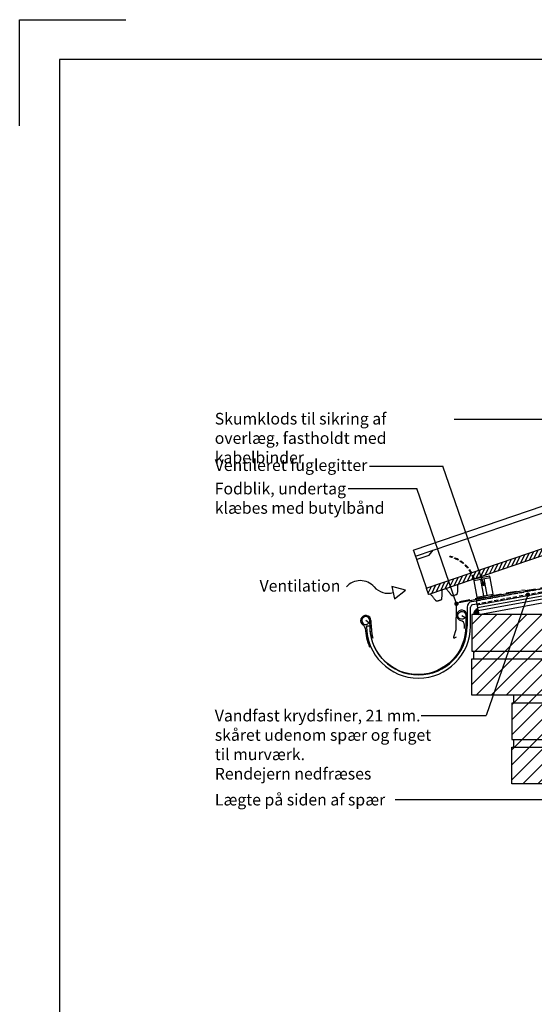
# Model space of a CAD drawing. Extents: x -2514 to -414, y -1089 to 1881.
# Drawn here: x -2514 to -1738, y 397 to 1881 of the extents above; entities that cross this region are included whole.
import ezdxf

# ---------------------------------------------------------------- set-up
doc = ezdxf.new("R2010")
doc.units = 0
doc.header["$LTSCALE"] = 5
for name, pattern in [('DASHED2', [9.525, 6.35, -3.175]), ('HIDDEN', [9.525, 6.35, -3.175]), ('HIDDEN2', [4.7625, 3.175, -1.5875]), ('MAS27411$0$HIDDEN2', [4.7625, 3.175, -1.5875]), ('SNIT2', [20, 10, -2, 2, -2, 2, -2])]:
    doc.linetypes.add(name, pattern=pattern)
doc.layers.get('0').update_dxf_attribs({"linetype": 'CONTINUOUS'})
for name, color, linetype in [('LAFARGE09-C--', 3, 'SNIT2'), ('LAFARGE09-S--', 1, 'CONTINUOUS'), ('LAFARGE99--S-2', 8, 'CONTINUOUS'), ('LAFARGE99--T-', 1, 'CONTINUOUS'), ('LAFARGE99-A--3', 6, 'HIDDEN2'), ('LAFARGE99-A--6', 8, 'DASHED2'), ('LAFARGE99-A--7', 1, 'CONTINUOUS'), ('LAFARGE99-M--1', 52, 'CONTINUOUS'), ('LAFARGE99-M--2', 52, 'CONTINUOUS'), ('LAFARGE99-O--', 1, 'CONTINUOUS'), ('LAFARGE99-S--1', 9, 'CONTINUOUS'), ('LAFARGE99-S--2', 8, 'CONTINUOUS')]:
    doc.layers.add(name, color=color, linetype=linetype)
doc.styles.add('ARIAL', font='ARIAL.TTF')
pattern_1 = [(135, (1789.2715, -2215.921), (-3.535534, -3.535534), [])]

# ---------------------------------------------------------------- blocks, each defined once
blk = doc.blocks.new('Modelramme A4_1-10')
blk.add_lwpolyline([(1050, 2810), (1050, 2970), (1210, 2970)])
blk.add_lwpolyline([(1110, 60), (3090, 60), (3090, 2910), (1110, 2910)], close=True)
blk = doc.blocks.new('A$C29725367')
at = {"layer": 'LAFARGE99--S-2'}
h = blk.add_hatch(dxfattribs=at)
h.set_pattern_fill('_USER', color=256, scale=5, angle=135, style=0, pattern_type=0)
h.set_pattern_definition(pattern_1)
h.paths.add_polyline_path([(-43.4, 51.1), (-43.4, 46.6, 0.339454), (-41.9, 44.7), (-28.4, 41.3), (-28.4, 51.1)])
h = blk.add_hatch(dxfattribs=at)
h.set_pattern_fill('_USER', color=256, scale=5, angle=135, style=0, pattern_type=0)
h.set_pattern_definition(pattern_1)
edge = h.paths.add_edge_path()
edge.add_line((-31.4, -9), (-31.4, -398.4))
edge.add_arc((-30.9, -398.4), 0.5, 180, 270)
edge.add_line((-30.9, -398.9), (-21.9, -398.9))
edge.add_arc((-21.9, -398.4), 0.5, 270, 360)
edge.add_line((-21.4, -398.4), (-21.4, 20.6))
edge.add_arc((-22.4, 20.6), 1, 360, 435)
edge.add_line((-22.2, 21.6), (-22.7, 21.7))
edge.add_ellipse((-22.4, 22.7), major_axis=(-0.259, -0.966), ratio=0.998751, start_angle=-75.0179, end_angle=0, ccw=False)
edge.add_line((-23.4, 22.7), (-23.4, 24.7))
edge.add_arc((-22.4, 24.7), 1, 100, 180, ccw=False)
edge.add_line((-22.6, 25.7), (-21.4, 25.9))
edge.add_line((-21.4, 25.9), (-21.4, 50.6))
edge.add_arc((-21.9, 50.6), 0.5, 360, 450)
edge.add_line((-21.9, 51.1), (-28.4, 51.1))
edge.add_line((-28.4, 51.1), (-28.4, -0.6))
edge.add_line((-28.4, -0.6), (-31.4, -9))
at = {"color": 30, "linetype": 'Continuous'}
for p, q in [((-43.4, 51.1), (-48.7, 51.1)), ((-31.4, 20.7), (-31.4, 42.1)), ((-16.4, 38.1), (-21.4, 39.5)), ((-15.7, 37.9), (-16.4, 38.1)), ((-13.4, 34.2), (-13.4, 35)), ((-13.4, 30.7), (-13.4, 34.2)), ((-13.4, 29.8), (-13.4, 30.7)), ((-31.4, 27.7), (-47.9, 24.6)), ((-47.8, 20.7), (-31.4, 20.7)), ((-29.7, 18.3), (-29.7, 17.1)), ((-21.4, 25.9), (-16.7, 26.7)), ((-16.7, 26.7), (-15.9, 26.9)), ((-47.7, 14.7), (-31.4, 14.7)), ((-47.4, 5.7), (-31.4, 5.7)), ((-31.4, 5.7), (-31.4, 14.7)), ((-29.7, 3.3), (-29.7, 2.1)), ((-47.2, -0.3), (-31.4, -0.3)), ((-31.4, -9), (-31.4, -0.3)), ((-92.4, -397.9), (-92.4, -72)), ((-82.4, -398.9), (-82.4, -71.8)), ((-77.4, -378.9), (-82.4, -370.9)), ((-77.4, -397.9), (-77.4, -378.9)), ((-91.4, -398.9), (-30.9, -398.9))]:
    blk.add_line(p, q, dxfattribs=at)
at = {"linetype": 'Continuous'}
for p, q in [((-43.4, 51.1), (-21.9, 51.1)), ((-43.4, 51.1), (-43.4, 46.6)), ((-41.9, 44.7), (-28.4, 41.3)), ((-21.4, 50.6), (-21.4, 25.9)), ((-28.4, 41.3), (-28.4, -0.6)), ((-23.4, 22.7), (-23.4, 24.7)), ((-22.2, 21.6), (-22.7, 21.7)), ((-22.6, 25.7), (-21.4, 25.9)), ((-21.4, 20.6), (-21.4, -398.4)), ((-31.4, -9), (-28.4, -0.6)), ((-31.4, -9), (-31.4, -398.4)), ((-21.9, -398.9), (-30.9, -398.9))]:
    blk.add_line(p, q, dxfattribs=at)
at = {"linetype": 'Continuous', "extrusion": (-6.12303e-17, -3.45127e-30, -1)}
for centre, radius, start, end in [((41.4, 46.6), 2, 283.0725, 360), ((21.9, 50.6), 0.5, 90, 180), ((22.4, 24.7), 1, 360, 80), ((22.4, 20.6), 1, 105, 180), ((21.9, -398.4), 0.5, 180, 270)]:
    blk.add_arc(centre, radius, start, end, dxfattribs=at)
at = {"color": 30, "linetype": 'Continuous', "extrusion": (-6.12303e-17, -3.45127e-30, -1)}
for centre, radius, start, end in [((16.4, 35), 3, 105, 115), ((16.4, 35), 3, 115, 180), ((16.4, 29.8), 3, 180, 245), ((29.6, 20.9), 1.8, 292.7395, 352.742), ((29.6, 14.5), 1.8, 7.258, 67.2605), ((30.7, 18.3), 1, 109.4712, 180), ((30.7, 17.1), 1, 180, 250.5288), ((29.6, 5.9), 1.8, 292.7395, 352.742), ((29.6, -0.5), 1.8, 7.258, 67.2605), ((30.7, 3.3), 1, 109.4712, 180), ((30.7, 2.1), 1, 180, 250.5288), ((91.4, -397.9), 1, 270, 360), ((76.4, -397.9), 1, 270, 360)]:
    blk.add_arc(centre, radius, start, end, dxfattribs=at)
at = {"linetype": 'Continuous', "extrusion": (6.12303e-17, 3.4297e-30, -1)}
blk.add_arc((30.9, -398.4), 0.5, 270, 360, dxfattribs=at)
at = {"linetype": 'Continuous'}
blk.add_ellipse((-22.4, 22.7), major_axis=(-0.259, -0.966), ratio=0.998751, start_param=4.973876, end_param=6.283185, dxfattribs=at)
at = {"color": 30, "linetype": 'Continuous'}
blk.add_ellipse((-16.4, 29.8), major_axis=(0, 3), ratio=1, start_param=3.316126, end_param=3.577925, dxfattribs=at)
for points, knots in [([(-21.4, -351.1), (-21.4, -351.2), (-21.3, -351.7), (-21.1, -352.3), (-20.7, -352.8), (-20.2, -353.2), (-19.8, -353.5), (-19.6, -353.6), (-19.5, -353.6)], [0.0995666, 0.0995666, 0.0995666, 0.0995666, 0.2109371, 0.4203564, 0.6045338, 0.7685624, 0.9133952, 1, 1, 1, 1]), ([(-19.5, -353.6), (-19.3, -353.7), (-18.6, -354), (-17.4, -354.4), (-15.8, -355), (-13.9, -355.6), (-11.9, -356.3), (-10.3, -356.9), (-9.2, -357.3), (-8.9, -357.4)], [0, 0, 0, 0, 0.048126, 0.201839, 0.352353, 0.499582, 0.705242, 0.915301, 1, 1, 1, 1]), ([(-19.5, -370.3), (-19.6, -370.3), (-19.9, -370.4), (-20.4, -370.8), (-20.9, -371.3), (-21.3, -371.9), (-21.4, -372.5), (-21.4, -372.7)], [0, 0, 0, 0, 0.0716197, 0.2767934, 0.4966038, 0.7142283, 0.8315556, 0.8315556, 0.8315556, 0.8315556]), ([(-8.9, -366.4), (-8.9, -366.5), (-9.3, -366.6), (-10.1, -366.9), (-11.2, -367.3), (-12.2, -367.6), (-13.2, -368), (-14.2, -368.3), (-15.3, -368.8), (-16.7, -369.2), (-18.1, -369.7), (-19, -370.1), (-19.5, -370.2)], [0, 0, 0, 0, 0.009001, 0.112899, 0.224016, 0.364167, 0.427333, 0.488938, 0.615003, 0.746194, 0.87599, 1, 1, 1, 1]), ([(-7.5, -359.3), (-7.5, -359.1), (-7.6, -358.8), (-7.7, -358.5), (-8, -358), (-8.4, -357.7), (-8.7, -357.5), (-8.8, -357.5), (-8.9, -357.4)], [0, 0, 0, 0, 0.117711, 0.377867, 0.592153, 0.775724, 0.931579, 1, 1, 1, 1]), ([(-7.5, -364.5), (-7.5, -364.7), (-7.6, -365.1), (-7.7, -365.4), (-8, -365.9), (-8.4, -366.2), (-8.7, -366.3), (-8.8, -366.4), (-8.9, -366.4)], [0, 0, 0, 0, 0.117711, 0.377867, 0.592153, 0.775724, 0.931579, 1, 1, 1, 1]), ([(-7.5, -359.3), (-7.5, -360), (-7.5, -361.7), (-7.5, -363.4), (-7.5, -364.5), (-7.5, -364.5)], [0, 0, 0, 0, 0.373845, 0.997137, 1, 1, 1, 1]), ([(-21.4, -376.8), (-21.4, -377), (-21.3, -377.3), (-21, -377.8), (-20.7, -378.1), (-20.4, -378.3), (-20.2, -378.3), (-20.2, -378.4)], [0.1119358, 0.1119358, 0.1119358, 0.1119358, 0.3535542, 0.5858321, 0.7841366, 0.9532324, 1, 1, 1, 1]), ([(-20.2, -378.4), (-19.6, -378.6), (-18.5, -378.9), (-17.1, -379.5), (-15.5, -380), (-13.6, -380.6), (-11.7, -381.3), (-10.5, -381.9), (-9.3, -382.3), (-8.9, -382.4)], [0, 0, 0, 0, 0.130677, 0.266457, 0.397185, 0.525209, 0.707888, 0.895601, 1, 1, 1, 1]), ([(-8.9, -382.5), (-8.8, -382.5), (-8.6, -382.6), (-8.2, -382.9), (-7.8, -383.4), (-7.5, -383.8), (-7.5, -384), (-7.5, -384.4)], [0, 0, 0, 0, 0.100899, 0.305774, 0.596513, 0.856862, 1, 1, 1, 1]), ([(-20.1, -395.5), (-20.3, -395.5), (-20.5, -395.7), (-20.9, -396), (-21.3, -396.5), (-21.4, -396.9), (-21.4, -397.1)], [0, 0, 0, 0, 0.1587799, 0.3780293, 0.6291989, 0.8972241, 0.8972241, 0.8972241, 0.8972241]), ([(-8.9, -391.4), (-9.2, -391.5), (-10.1, -391.8), (-11.3, -392.3), (-12.4, -392.8), (-14.4, -393.5), (-16.5, -394.2), (-18.4, -394.9), (-19.6, -395.3), (-20.1, -395.5)], [0, 0, 0, 0, 0.066206, 0.222102, 0.372896, 0.508461, 0.68891, 0.875429, 1, 1, 1, 1]), ([(-7.5, -389.5), (-7.5, -389.7), (-7.5, -389.9), (-7.7, -390.3), (-8, -390.8), (-8.3, -391.1), (-8.6, -391.3), (-8.8, -391.4), (-8.9, -391.4)], [0, 0, 0, 0, 0.072152, 0.336575, 0.552413, 0.736921, 0.894103, 1, 1, 1, 1])]:
    blk.add_open_spline(points, degree=3, knots=knots, dxfattribs=at)
for points, degree in [([(-21.4, -376.5), (-21.4, -376.5), (-21.4, -376.5), (-21.4, -376.5)], 3), ([(-7.5, -384.4), (-7.5, -389.5)], 1)]:
    blk.add_open_spline(points, degree=degree, dxfattribs=at)
blk = doc.blocks.new('vent.lægte m.fuglegitter')
at = {"linetype": 'MAS27411$0$HIDDEN2'}
blk.add_line((-29.4, 69.4), (-29.1, 70.2), dxfattribs=at)
at = {"color": 30}
for p, q in [((25, 30), (0, 30)), ((0, 30), (0, 27.5)), ((25, 27.5), (25, 30)), ((25, 27.5), (0, 27.5)), ((10, 27.5), (10, 2.5)), ((15, 27.5), (15, 2.5)), ((0, 2.5), (25, 2.5)), ((0, 2.5), (0, 0)), ((0, 0), (25, 0)), ((25, 0), (25, 2.5))]:
    blk.add_line(p, q, dxfattribs=at)
for p, q in [((0, 27.5), (0, 2.5)), ((25, 2.5), (25, 27.5))]:
    blk.add_line(p, q)
at = {"linetype": 'HIDDEN', "ltscale": 0.2}
for centre, radius, start, end in [((-49.9, 23.5), 50.3, 7.4756, 65.9646), ((-49.5, 23.5), 51, 7.3168, 66.3391)]:
    blk.add_arc(centre, radius, start, end, dxfattribs=at)
blk = doc.blocks.new('fodblik')
at = {"color": 0, "linetype": 'ByBlock'}
for p, q in [((95.9, 0), (-2.5, 0)), ((-4.4, -1.6), (-11.8, -39.3)), ((-11.8, -39.3), (-17.2, -49.4)), ((-16, -50.8), (-12.7, -49.7))]:
    blk.add_line(p, q, dxfattribs=at)
for centre, radius, start, end in [((-2.5, -2), 2, 90, 168.8993), ((-16.3, -49.9), 1, 151.9839, 288.7503)]:
    blk.add_arc(centre, radius, start, end, dxfattribs=at)
blk = doc.blocks.new('A$C0B2D01B2')
at = {"ltscale": 0.1}
for p, q in [((-136.2, 17), (-137.8, 5.1)), ((-139.4, 9.2), (-144.3, 10.1)), ((7.6, 1.7), (4.1, -17.2)), ((10.3, 10.6), (5.2, -17.4)), ((10.1, -18.3), (15.3, 9.7)), ((1.2, -16.7), (1.5, -15.4))]:
    blk.add_line(p, q, dxfattribs=at)
at = {"ltscale": 0.1, "flags": 128}
blk.add_lwpolyline([(0, 0), (4.2, -4.3, -6.413196), (5.9, -1.1), (3, -17, -0.986366), (-139.5, 5.3), (-137.9, 17.3, 6.413196), (-139.7, 14.1), (-143.8, 18.4)], format="xyb", dxfattribs=at)
at = {"linetype": 'HIDDEN', "ltscale": 0.2}
for points in [[(18.6, 17.7), (25.5, 17.6)], [(25.5, 17.6), (210.8, 17.6), (210.8, 12.6), (25.5, 12.6)], [(25.5, 12.6), (18.6, 12.7)]]:
    blk.add_lwpolyline(points, dxfattribs=at)
at = {"ltscale": 0.1}
for centre, radius, start, end in [((-143.8, 18.4), 7.75, 349.9287, 230.7868), ((19, 9), 8.75, 92.5234, 169.5683), ((-152.4, 7.9), 5.75, 352.4907, 50.7868), ((-64.2, -3.7), 83.2, 172.4907, 192.7162), ((-67.1, -4.1), 78.5, 169.5683, 349.5683), ((-67.1, -4.1), 73.5, 169.5683, 349.5683), ((-67.1, -4.1), 71.2, 172.5683, 184.4259), ((0, 0), 7.75, 13.0284, 247.2634), ((19, 9), 3.75, 95.636, 169.5683), ((-5.9, -14.1), 7.5, 349.5683, 67.2634), ((-66.6, -4.2), 69, 346.6395, 349.5683), ((-67.7, -4), 73, 340.7108, 349.5683)]:
    blk.add_arc(centre, radius, start, end, dxfattribs=at)
blk = doc.blocks.new('Vent pil')
at = {"color": 0, "linetype": 'ByBlock'}
for p, q in [((86.5, 21.6), (65.1, 20.7)), ((65.1, 20.7), (74.4, 3.9)), ((74.4, 3.9), (86.5, 21.6))]:
    blk.add_line(p, q, dxfattribs=at)
for centre, start, end in [((25.4, -11.6), 58.7473, 155.5445), ((54.8, 35.9), 237.7635, 302.3707)]:
    blk.add_arc(centre, 27.9, start, end, dxfattribs=at)

msp = doc.modelspace()

# ---------------------------------------------------------------- hatches: boundary and pattern name
at = {"layer": 'LAFARGE99--S-2'}
h = msp.add_hatch(dxfattribs=at)
h.set_pattern_fill('_USER', color=256, scale=16, angle=45, style=0, pattern_type=0)
h.set_pattern_definition([(45, (70.461, 269.974), (-11.31371, 11.31371), [])])
h.paths.add_polyline_path([(-1723.9, 984.7), (-1831.9, 984.7), (-1831.9, 929.7), (-1723.9, 929.7)])
h.paths.add_polyline_path([(-1603.9, 984.7), (-1711.9, 984.7), (-1711.9, 929.7), (-1603.9, 929.7)])
h.paths.add_polyline_path([(-1603.9, 929.7), (-1711.9, 929.7), (-1711.9, 984.7), (-1723.9, 984.7), (-1723.9, 929.7), (-1828.9, 929.7), (-1828.9, 918), (-1603.9, 918)])
h.paths.add_polyline_path([(-1603.9, 918), (-1831.9, 918), (-1831.9, 863), (-1603.9, 863)])
h.paths.add_polyline_path([(-1603.9, 863), (-1768.9, 863), (-1768.9, 851.3), (-1663.9, 851.3), (-1663.9, 796.3), (-1768.9, 796.3), (-1768.9, 784.7), (-1603.9, 784.7), (-1603.9, 796.3), (-1651.9, 796.3), (-1651.9, 851.3), (-1603.9, 851.3)])
h.paths.add_polyline_path([(-1663.9, 851.3), (-1771.9, 851.3), (-1771.9, 796.3), (-1663.9, 796.3)])
h.paths.add_polyline_path([(-1603.9, 851.3), (-1651.9, 851.3), (-1651.9, 796.3), (-1603.9, 796.3)], flags=17)
h.paths.add_polyline_path([(-1603.9, 784.7), (-1771.9, 784.7), (-1771.9, 729.7), (-1603.9, 729.7)])
h.paths.add_polyline_path([(-1603.9, 729.7), (-1708.9, 729.7), (-1708.9, 718), (-1603.9, 718)])
h.paths.add_polyline_path([(-1603.9, 718), (-1711.9, 718), (-1711.9, 663), (-1603.9, 663)])
h.paths.add_polyline_path([(-1603.9, 663), (-1708.9, 663), (-1708.9, 651.3), (-1603.9, 651.3)])
h.paths.add_polyline_path([(-1603.9, 651.3), (-1711.9, 651.3), (-1711.9, 596.3), (-1603.9, 596.3)])
h.paths.add_polyline_path([(-1603.9, 596.3), (-1708.9, 596.3), (-1708.9, 584.7), (-1603.9, 584.7)])
h.paths.add_polyline_path([(-1603.9, 584.7), (-1711.9, 584.7), (-1711.9, 529.7), (-1603.9, 529.7)])
h.paths.add_polyline_path([(-1603.9, 529.7), (-1708.9, 529.7), (-1708.9, 518), (-1603.9, 518)])
at = {"layer": 'LAFARGE99-A--7'}
msp.add_hatch(color=256, dxfattribs=at).paths.add_polyline_path([(-1823.1, 993.7, 0.309704), (-1829.5, 984.7), (-1821.5, 984.7)])

# ---------------------------------------------------------------- linework, layer by layer
at = {"layer": 'LAFARGE99--S-2'}
for p, q in [((-1824.2, 999.4), (-1374.6, 1082.2)), ((-1823.4, 995), (-1373.8, 1077.8)), ((-1822.6, 990.6), (-1373, 1073.4))]:
    msp.add_line(p, q, dxfattribs=at)
at = {"layer": 'LAFARGE99--T-', "color": 8}
for p, q in [((-1567.5, 1278.3), (-1858.4, 1278.3)), ((-1986.5, 1208.3), (-1875.7, 1208.3)), ((-1814.5, 1030.8), (-1875.7, 1208.3)), ((-2018.7, 1174.4), (-1915, 1174.4)), ((-1855.2, 1000.9), (-1915, 1174.4)), ((-1747.4, 1014.5), (-1810.2, 832.4)), ((-1908.2, 832.4), (-1810.2, 832.4)), ((-1947.7, 705.9), (-1569.2, 705.9))]:
    msp.add_line(p, q, dxfattribs=at)
at = {"layer": 'LAFARGE99--T-', "color": 8, "const_width": 3.28}
for points in [[(-1816.1, 1030.4, -1), (-1812.9, 1031.3, -1)], [(-1749, 1015, 1), (-1745.8, 1014.1, 1)], [(-1856.8, 1000.4, -1), (-1853.6, 1001.3, -1)]]:
    msp.add_lwpolyline(points, format="xyb", close=True, dxfattribs=at)
at = {"layer": 'LAFARGE99-A--3'}
for p, q in [((-1751.8, 1020.6), (-1557.7, 1056.3)), ((-1850.4, 1004.3), (-1756.7, 1021.5)), ((-1751.8, 1020.6), (-1756.7, 1021.5))]:
    msp.add_line(p, q, dxfattribs=at)
at = {"layer": 'LAFARGE99-A--7'}
msp.add_arc((-1819.7, 984.5), 9.72, 110.3142, 179.146, dxfattribs=at)
at = {"layer": 'LAFARGE99-M--1'}
for p, q in [((-1828.9, 918), (-1828.9, 929.7)), ((-1768.9, 851.3), (-1768.9, 863)), ((-1768.9, 784.7), (-1768.9, 796.3))]:
    msp.add_line(p, q, dxfattribs=at)
for points in [[(-1831.9, 984.7), (-1831.9, 929.7), (-1723.9, 929.7), (-1723.9, 984.7)], [(-1831.9, 863), (-1831.9, 918), (-1603.9, 918), (-1603.9, 863)], [(-1771.9, 851.3), (-1771.9, 796.3), (-1663.9, 796.3), (-1663.9, 851.3)], [(-1771.9, 729.7), (-1771.9, 784.7), (-1603.9, 784.7), (-1603.9, 729.7)]]:
    msp.add_lwpolyline(points, close=True, dxfattribs=at)
at = {"layer": 'LAFARGE99-O--'}
msp.add_lwpolyline([(-1821.5, 984.7), (-1371.9, 1067.5), (-1375.7, 1088.1), (-1825.3, 1005.3)], close=True, dxfattribs=at)

# ---------------------------------------------------------------- block references
at = {"layer": 'LAFARGE09-C--', "color": 8, "linetype": 'Continuous', "rotation": 342.8581265567234}
msp.add_blockref('Vent pil', (-2021.1, 1026.4), dxfattribs=at)
at = {"layer": 'LAFARGE09-S--'}
msp.add_blockref('Modelramme A4_1-10', (-3563.9, -1089.3), dxfattribs=at)
at = {"layer": 'LAFARGE99-A--6', "ltscale": 0.2, "rotation": 10.43167306596073}
msp.add_blockref('vent.lægte m.fuglegitter', (-1823.8, 1008.5), dxfattribs=at)
at = {"layer": 'LAFARGE99-M--2', "rotation": 288.8000000000118}
msp.add_blockref('A$C29725367', (-1512.7, 1123.1), dxfattribs=at)
at = {"layer": 'LAFARGE99-S--1', "color": 3, "rotation": 10.43167306596088}
msp.add_blockref('fodblik', (-1851.8, 1002.3), dxfattribs=at)
at = {"layer": 'LAFARGE99-S--2', "rotation": 10.43167306596079}
msp.add_blockref('A$C0B2D01B2', (-1847.2, 983.4), dxfattribs=at)

# ---------------------------------------------------------------- texts
at = {"layer": 'LAFARGE99--T-', "char_height": 17.5, "attachment_point": 1, "style": 'ARIAL'}
for s, insert, width in [('Skumklods til sikring af overlæg, fastholdt med kabelbinder', (-2219.7, 1288.4), 355.125), ('Ventileret fuglegitter', (-2219.7, 1218.4), 238.642), ('Fodblik, undertag klæbes med butylbånd', (-2219.7, 1183.1), 261.426), ('Ventilation', (-2152.1, 1036.7), 237.243), ('Vandfast krydsfiner, 21 mm. skåret udenom spær og fuget til murværk. \\PRendejern nedfræses', (-2219.6, 841.1), 329.42), ('Lægte på siden af spær', (-2219.6, 714.5), 328.006)]:
    msp.add_mtext(s, dxfattribs=dict(at, insert=insert, width=width))

doc.saveas('drawing.dxf')
